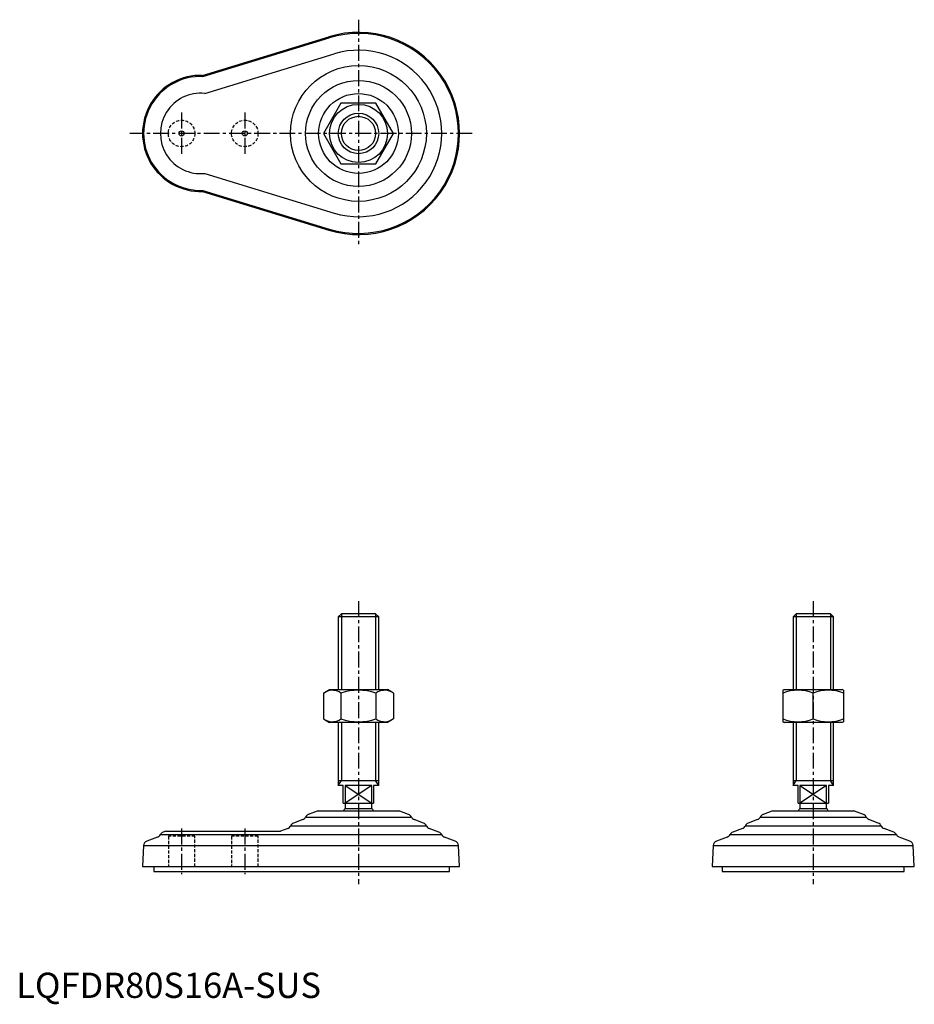
# Model space of a CAD drawing. Extents: x 1 to 355, y -3 to 387.
import ezdxf

# ---------------------------------------------------------------- set-up
doc = ezdxf.new("R2010")
doc.units = 0
doc.header["$LTSCALE"] = 5
doc.header["$MEASUREMENT"] = 0
doc.linetypes.add('CENTER', pattern=[2, 1.25, -0.25, 0.25, -0.25])
doc.linetypes.add('HIDDEN', pattern=[0.375, 0.25, -0.125])
doc.layers.get('0').update_dxf_attribs({"linetype": 'CONTINUOUS'})
for name, color, linetype in [('1', 1, 'CENTER'), ('2', 2, 'HIDDEN'), ('3', 3, 'CONTINUOUS')]:
    doc.layers.add(name, color=color, linetype=linetype)
doc.styles.add('Standard1', font='arial.ttf')

msp = doc.modelspace()

# ---------------------------------------------------------------- linework, layer by layer
for p, q in [((73.78, 364.96), (123.78, 380.25)), ((73.84, 364.53), (123.91, 379.84)), ((74.61, 357.83), (125.85, 373.49)), ((128.55, 354), (121.62, 342)), ((142.41, 354), (128.55, 354)), ((149.34, 342), (142.41, 354)), ((121.62, 342), (128.55, 330)), ((142.41, 330), (149.34, 342)), ((128.55, 330), (142.41, 330)), ((74.61, 326.17), (125.85, 310.51)), ((73.84, 319.47), (123.91, 304.16)), ((73.78, 319.04), (123.78, 303.75)), ((128.71, 152), (127.48, 150.77)), ((142.25, 152), (128.71, 152)), ((143.48, 150.77), (142.25, 152)), ((308.71, 152), (307.48, 150.77)), ((322.25, 152), (308.71, 152)), ((323.48, 150.77), (322.25, 152)), ((127.48, 150.77), (127.48, 122)), ((143.48, 150.77), (127.48, 150.77)), ((143.48, 122), (143.48, 150.77)), ((307.48, 150.77), (307.48, 122)), ((323.48, 150.77), (307.48, 150.77)), ((323.48, 122), (323.48, 150.77)), ((121.62, 120.64), (123.98, 122)), ((123.98, 122), (146.98, 122)), ((149.34, 120.64), (146.98, 122)), ((303.48, 121.71), (303.98, 122)), ((303.48, 121.71), (303.48, 109.29)), ((303.98, 122), (326.98, 122)), ((327.48, 121.71), (326.98, 122)), ((327.48, 121.71), (327.48, 109.29)), ((121.62, 120.64), (121.62, 110.36)), ((128.55, 120.64), (128.55, 110.36)), ((142.41, 120.64), (142.41, 110.36)), ((149.34, 120.64), (149.34, 110.36)), ((315.48, 110.36), (315.48, 120.64)), ((121.62, 110.36), (123.98, 109)), ((149.34, 110.36), (146.98, 109)), ((303.48, 109.29), (303.98, 109)), ((327.48, 109.29), (326.98, 109)), ((146.98, 109), (123.98, 109)), ((127.48, 109), (127.48, 84)), ((143.48, 84), (143.48, 109)), ((326.98, 109), (303.98, 109)), ((307.48, 109), (307.48, 84)), ((323.48, 84), (323.48, 109)), ((127.48, 86), (143.48, 86)), ((307.48, 86), (323.48, 86)), ((129.48, 84), (127.48, 84)), ((129.48, 77), (129.48, 84)), ((130.19, 84), (130.19, 77)), ((140.77, 84), (130.19, 84)), ((140.77, 77), (140.77, 84)), ((141.48, 84), (141.48, 77)), ((143.48, 84), (141.48, 84)), ((309.48, 84), (307.48, 84)), ((309.48, 77), (309.48, 84)), ((320.77, 84), (310.19, 84)), ((310.19, 84), (310.19, 77)), ((320.77, 77), (320.77, 84)), ((321.48, 84), (321.48, 77)), ((323.48, 84), (321.48, 84)), ((129.48, 77), (141.48, 77)), ((130.21, 77), (130.21, 75)), ((130.21, 75), (140.74, 75)), ((140.74, 75), (140.74, 77)), ((309.48, 77), (321.48, 77)), ((310.21, 77), (310.21, 75)), ((310.21, 75), (320.74, 75)), ((320.74, 75), (320.74, 77)), ((113.41, 70.55), (109.74, 69.18)), ((114.52, 71.56), (156.44, 71.56)), ((119.1, 73.86), (115.62, 72.56)), ((119.69, 74), (151.27, 74)), ((155.33, 72.56), (151.86, 73.86)), ((161.22, 69.18), (157.54, 70.55)), ((293.41, 70.55), (289.74, 69.18)), ((294.52, 71.56), (336.44, 71.56)), ((299.1, 73.86), (295.62, 72.56)), ((299.69, 74), (331.27, 74)), ((335.33, 72.56), (331.86, 73.86)), ((341.22, 69.18), (337.54, 70.55)), ((107.47, 67.05), (104.64, 66)), ((108.61, 68.12), (162.35, 68.12)), ((167.32, 65.63), (163.48, 67.05)), ((287.47, 67.05), (283.64, 65.63)), ((288.61, 68.12), (342.35, 68.12)), ((347.32, 65.63), (343.48, 67.05)), ((55.97, 63.66), (51.74, 62.08)), ((57.07, 64.64), (168.41, 64.64)), ((59.16, 66), (58.16, 65.63)), ((59.16, 66), (104.64, 66)), ((173.74, 62.08), (169.51, 63.66)), ((281.45, 63.66), (277.22, 62.08)), ((282.54, 64.64), (348.41, 64.64)), ((353.74, 62.08), (349.51, 63.66)), ((50.44, 60.3), (50, 52)), ((50.44, 60.3), (175.04, 60.3)), ((175.48, 52), (175.04, 60.3)), ((275.91, 60.3), (275.48, 52)), ((275.91, 60.3), (355.04, 60.3)), ((355.48, 52), (355.04, 60.3)), ((50, 52), (175.48, 52)), ((54.48, 52), (54.48, 50)), ((171.48, 50), (171.48, 52)), ((275.48, 52), (355.48, 52)), ((279.48, 52), (279.48, 50)), ((351.48, 50), (351.48, 52)), ((54.48, 50), (171.48, 50)), ((279.48, 50), (351.48, 50))]:
    msp.add_line(p, q)
for centre, radius in [((135.48, 342), 26.87), ((135.48, 342), 20.96), ((135.48, 342), 15.79), ((135.48, 342), 11.5), ((135.48, 342), 8), ((65.48, 342), 1), ((90.48, 342), 1)]:
    msp.add_circle(centre, radius)
for centre, radius, start, end in [((135.48, 342), 40, 253, 107), ((135.48, 342), 39.56, 253, 107), ((135.48, 342), 32.93, 253, 107), ((72.98, 342), 22.98, 87.9997, 272.0003), ((72.98, 342), 22.54, 87.8155, 272.1845), ((72.98, 342), 15.91, 84.1204, 275.8796), ((125.09, 115.58), 6.13, 55.6158, 115.6158), ((135.48, 98.78), 22.93, 72.412, 107.588), ((145.87, 115.58), 6.13, 64.3842, 124.3842), ((309.48, 104.38), 17.33, 69.7438, 110.2562), ((321.48, 104.38), 17.33, 69.7438, 110.2562), ((125.09, 115.42), 6.13, 244.3842, 304.3842), ((135.48, 132.22), 22.93, 252.412, 287.588), ((145.87, 115.42), 6.13, 235.6158, 295.6158), ((309.48, 126.62), 17.33, 249.7438, 290.2562), ((321.48, 126.62), 17.33, 249.7438, 290.2562), ((135.48, 70.65), 6.83, 140.4432, 150.6326), ((135.48, 70.65), 6.83, 29.3674, 39.5568), ((315.48, 70.65), 6.83, 140.4432, 150.6326), ((315.48, 70.65), 6.83, 29.3674, 39.5568), ((112.71, 72.43), 2.01, 290.4175, 334.1327), ((116.33, 70.68), 2.01, 110.4331, 154.094), ((120, 71.44), 2.58, 96.9525, 110.396), ((150.96, 71.44), 2.58, 69.604, 83.0475), ((154.63, 70.68), 2.01, 25.906, 69.5669), ((158.24, 72.43), 2.01, 205.8673, 249.5825), ((292.71, 72.43), 2.01, 290.4175, 334.1327), ((296.33, 70.68), 2.01, 110.4331, 154.094), ((300, 71.44), 2.58, 96.9525, 110.396), ((330.96, 71.44), 2.58, 69.604, 83.0475), ((334.63, 70.68), 2.01, 25.906, 69.5669), ((338.24, 72.43), 2.01, 205.8673, 249.5825), ((106.77, 68.94), 2.01, 290.3996, 336.006), ((110.44, 67.3), 2.01, 110.4523, 156.0573), ((160.52, 67.3), 2.01, 23.9427, 69.5477), ((164.18, 68.94), 2.01, 203.994, 249.6004), ((286.77, 68.94), 2.01, 290.3996, 336.006), ((290.44, 67.3), 2.01, 110.4523, 156.0573), ((340.52, 67.3), 2.01, 23.9427, 69.5477), ((344.18, 68.94), 2.01, 203.994, 249.6004), ((55.27, 65.54), 2.01, 290.4298, 333.4843), ((58.86, 63.75), 2.01, 110.4331, 153.4989), ((166.62, 63.75), 2.01, 26.5011, 69.5669), ((170.21, 65.54), 2.01, 206.5157, 249.5702), ((280.75, 65.54), 2.01, 290.4298, 333.4843), ((284.34, 63.75), 2.01, 110.4331, 153.4989), ((346.62, 63.75), 2.01, 26.5011, 69.5669), ((350.21, 65.54), 2.01, 206.5157, 249.5702), ((52.44, 60.2), 2.01, 110.4298, 177.0013), ((173.04, 60.2), 2.01, 2.9987, 69.5702), ((277.92, 60.2), 2.01, 110.4298, 177.0013), ((353.04, 60.2), 2.01, 2.9987, 69.5702)]:
    msp.add_arc(centre, radius, start, end)
at = {"layer": '1'}
for p, q in [((135.48, 387), (135.48, 297)), ((65.48, 350.25), (65.48, 333.75)), ((90.48, 350.25), (90.48, 333.75)), ((180.48, 342), (45, 342)), ((135.48, 157), (135.48, 45)), ((315.48, 157), (315.48, 45)), ((65.48, 67), (65.48, 49)), ((90.48, 67), (90.48, 49))]:
    msp.add_line(p, q, dxfattribs=at)
at = {"layer": '2'}
for p, q in [((70.73, 64), (60.23, 64)), ((60.23, 64), (60.23, 52)), ((70.73, 52), (70.73, 64)), ((95.73, 64), (85.23, 64)), ((85.23, 64), (85.23, 52)), ((95.73, 52), (95.73, 64))]:
    msp.add_line(p, q, dxfattribs=at)
for centre in [(65.48, 342), (90.48, 342)]:
    msp.add_circle(centre, 5.25, dxfattribs=at)
at = {"layer": '3'}
for p, q in [((128.71, 152), (128.71, 122)), ((142.25, 152), (142.25, 122)), ((308.71, 152), (308.71, 122)), ((322.25, 152), (322.25, 122)), ((128.71, 109), (128.71, 86)), ((142.25, 109), (142.25, 86)), ((308.71, 109), (308.71, 86)), ((322.25, 109), (322.25, 86)), ((127.48, 84), (128.71, 86)), ((143.48, 84), (142.25, 86)), ((307.48, 84), (308.71, 86)), ((323.48, 84), (322.25, 86)), ((130.19, 84), (140.77, 77)), ((140.77, 84), (130.19, 77)), ((310.19, 84), (320.77, 77)), ((320.77, 84), (310.19, 77))]:
    msp.add_line(p, q, dxfattribs=at)
msp.add_circle((135.48, 342), 6.77, dxfattribs=at)

# ---------------------------------------------------------------- texts
at = {"color": 3, "style": 'Standard1'}
msp.add_text('LQFDR80S16A-SUS', height=10, dxfattribs=at).set_placement((0, 0))

doc.saveas('drawing.dxf')
